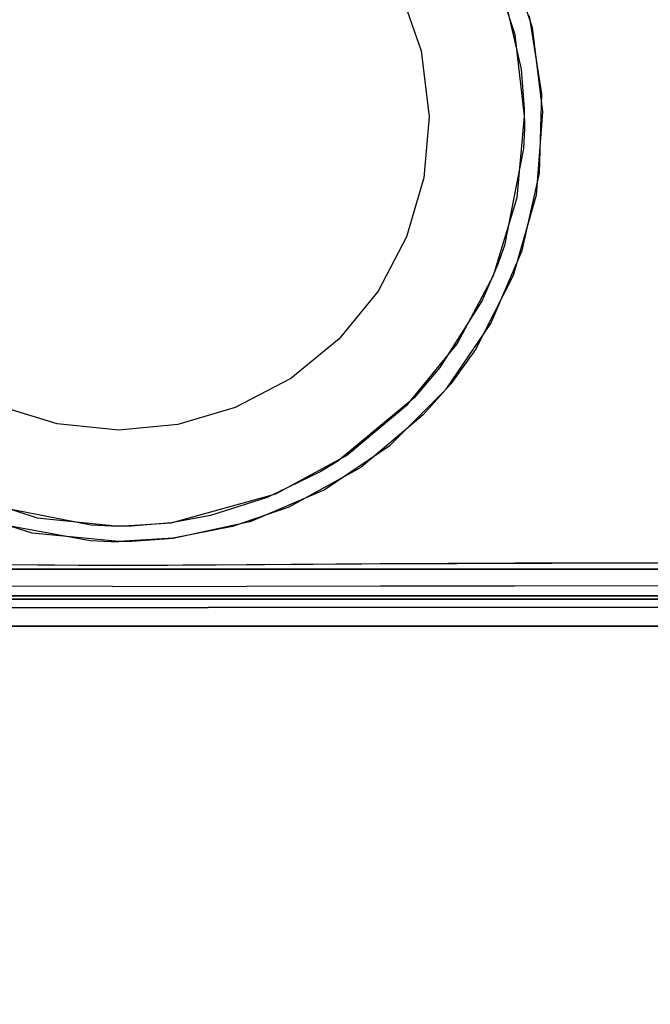
# Model space of a CAD drawing. Units: inches. Extents: x 2 to 1602, y -803 to -3.
# Drawn here: x 788 to 879, y -282 to -140 of the extents above; entities that cross this region are included whole.
import ezdxf

# ---------------------------------------------------------------- set-up
doc = ezdxf.new("R2010")
doc.units = ezdxf.units.IN
doc.header["$LTSCALE"] = 500
doc.header["$MEASUREMENT"] = 0
doc.layers.add('EXC-CERAMIKA', color=255, linetype='Continuous')
doc.layers.add('EXC-CHROM', color=255, linetype='Continuous')

msp = doc.modelspace()

# ---------------------------------------------------------------- linework, layer by layer
at = {"layer": 'EXC-CERAMIKA'}
for points, invisible_edges in [([(896.07, -110.82, 16.41), (857.85, -129.11, 15.55), (861.77, -140.77, 15.55), (896.07, -110.82, 16.41)], 13), ([(896.07, -110.82, 16.41), (861.77, -140.77, 15.55), (896.11, -152.44, 16.4), (896.07, -110.82, 16.41)], 11), ([(845.74, -144.13, 5.52), (855.59, -130.55, 14.71), (842.54, -135.05, 5.52), (845.74, -144.13, 5.52)], 11), ([(845.74, -144.13, 5.52), (859.3, -141.83, 14.71), (855.59, -130.55, 14.71), (845.74, -144.13, 5.52)], 13), ([(861.41, -146.57, 15.32), (858.77, -135.21, 15.32), (857.59, -135.66, 14.71), (861.41, -146.57, 15.32)], 15), ([(861.41, -146.57, 15.32), (857.59, -135.66, 14.71), (860.16, -146.78, 14.72), (861.41, -146.57, 15.32)], 13), ([(861.41, -146.57, 15.32), (861.36, -139.07, 15.55), (858.77, -135.21, 15.32), (861.41, -146.57, 15.32)], 15), ([(863.16, -150.35, 15.55), (861.36, -139.07, 15.55), (861.41, -146.57, 15.32), (863.16, -150.35, 15.55)], 14), ([(861.77, -140.77, 15.55), (863.27, -152.93, 15.55), (896.11, -152.44, 16.4), (861.77, -140.77, 15.55)], 14), ([(846.9, -153.66, 5.52), (859.3, -141.83, 14.71), (845.74, -144.13, 5.52), (846.9, -153.66, 5.52)], 11), ([(846.9, -153.66, 5.52), (860.64, -153.58, 14.72), (859.3, -141.83, 14.71), (846.9, -153.66, 5.52)], 13), ([(861.88, -152.41, 15.32), (861.41, -146.57, 15.32), (860.16, -146.78, 14.72), (861.88, -152.41, 15.32)], 15), ([(861.88, -152.41, 15.32), (860.16, -146.78, 14.72), (860.62, -152.49, 14.72), (861.88, -152.41, 15.32)], 13), ([(863.16, -150.35, 15.55), (861.41, -146.57, 15.32), (861.88, -152.41, 15.32), (863.16, -150.35, 15.55)], 15), ([(861.9, -155.36, 15.32), (863.16, -150.35, 15.55), (861.88, -152.41, 15.32), (861.9, -155.36, 15.32)], 15), ([(861.9, -155.36, 15.32), (862.81, -161.82, 15.55), (863.16, -150.35, 15.55), (861.9, -155.36, 15.32)], 13), ([(846.13, -162.49, 5.52), (860.64, -153.58, 14.72), (846.9, -153.66, 5.52), (846.13, -162.49, 5.52)], 11), ([(846.13, -162.49, 5.52), (859.59, -165.31, 14.71), (860.64, -153.58, 14.72), (846.13, -162.49, 5.52)], 13), ([(861.9, -155.36, 15.32), (861.88, -152.41, 15.32), (860.62, -152.49, 14.72), (861.9, -155.36, 15.32)], 15), ([(860.64, -155.38, 14.72), (861.9, -155.36, 15.32), (860.62, -152.49, 14.72), (860.64, -155.38, 14.72)], 11), ([(862.34, -164.97, 15.55), (896.12, -192.48, 16.41), (896.11, -152.44, 16.4), (862.34, -164.97, 15.55)], 13), ([(863.27, -152.93, 15.55), (862.34, -164.97, 15.55), (896.11, -152.44, 16.4), (863.27, -152.93, 15.55)], 14), ([(860.51, -158.24, 14.72), (861.77, -158.29, 15.32), (860.64, -155.38, 14.72), (860.51, -158.24, 14.72)], 11), ([(860.64, -155.38, 14.72), (861.77, -158.29, 15.32), (861.9, -155.36, 15.32), (860.64, -155.38, 14.72)], 15), ([(861.77, -158.29, 15.32), (862.81, -161.82, 15.55), (861.9, -155.36, 15.32), (861.77, -158.29, 15.32)], 15), ([(860.51, -158.24, 14.72), (857.79, -172.24, 14.71), (861.77, -158.29, 15.32), (860.51, -158.24, 14.72)], 14), ([(857.79, -172.24, 14.71), (859, -172.6, 15.32), (861.77, -158.29, 15.32), (857.79, -172.24, 14.71)], 15), ([(861.77, -158.29, 15.32), (859, -172.6, 15.32), (862.81, -161.82, 15.55), (861.77, -158.29, 15.32)], 15), ([(859, -172.6, 15.32), (860.33, -172.99, 15.55), (862.81, -161.82, 15.55), (859, -172.6, 15.32)], 13), ([(843.62, -171.02, 5.52), (859.59, -165.31, 14.71), (846.13, -162.49, 5.52), (843.62, -171.02, 5.52)], 11), ([(859.04, -176.6, 15.55), (896.12, -192.48, 16.41), (862.34, -164.97, 15.55), (859.04, -176.6, 15.55)], 11), ([(843.62, -171.02, 5.52), (856.17, -176.61, 14.71), (859.59, -165.31, 14.71), (843.62, -171.02, 5.52)], 13), ([(839.51, -178.83, 5.52), (856.17, -176.61, 14.71), (843.62, -171.02, 5.52), (839.51, -178.83, 5.52)], 11), ([(858.03, -175.38, 15.32), (855.8, -183.52, 15.55), (860.33, -172.99, 15.55), (858.03, -175.38, 15.32)], 13), ([(856.83, -174.96, 14.71), (858.03, -175.38, 15.32), (857.79, -172.24, 14.71), (856.83, -174.96, 14.71)], 11), ([(859, -172.6, 15.32), (857.79, -172.24, 14.71), (858.03, -175.38, 15.32), (859, -172.6, 15.32)], 15), ([(859, -172.6, 15.32), (858.03, -175.38, 15.32), (860.33, -172.99, 15.55), (859, -172.6, 15.32)], 15), ([(854.53, -180.2, 14.71), (855.68, -180.74, 15.32), (856.83, -174.96, 14.71), (854.53, -180.2, 14.71)], 11), ([(858.03, -175.38, 15.32), (856.83, -174.96, 14.71), (855.68, -180.74, 15.32), (858.03, -175.38, 15.32)], 15), ([(858.03, -175.38, 15.32), (855.68, -180.74, 15.32), (855.8, -183.52, 15.55), (858.03, -175.38, 15.32)], 15), ([(839.51, -178.83, 5.52), (850.91, -186.45, 14.7), (856.17, -176.61, 14.71), (839.51, -178.83, 5.52)], 13), ([(853.57, -187.27, 15.54), (896.12, -192.48, 16.41), (859.04, -176.6, 15.55), (853.57, -187.27, 15.54)], 11), ([(843.83, -195.17, 14.71), (839.51, -178.83, 5.52), (833.89, -185.72, 5.52), (843.83, -195.17, 14.71)], 13), ([(843.83, -195.17, 14.71), (850.91, -186.45, 14.7), (839.51, -178.83, 5.52), (843.83, -195.17, 14.71)], 14), ([(848.44, -189.89, 14.7), (849.47, -190.64, 15.32), (854.53, -180.2, 14.71), (848.44, -189.89, 14.7)], 11), ([(854.53, -180.2, 14.71), (849.47, -190.64, 15.32), (855.68, -180.74, 15.32), (854.53, -180.2, 14.71)], 15), ([(849.47, -190.64, 15.32), (855.8, -183.52, 15.55), (855.68, -180.74, 15.32), (849.47, -190.64, 15.32)], 15), ([(855.8, -183.52, 15.55), (849.47, -190.64, 15.32), (849.36, -193.02, 15.54), (855.8, -183.52, 15.55)], 11), ([(826.89, -191.45, 5.52), (843.83, -195.17, 14.71), (833.89, -185.72, 5.52), (826.89, -191.45, 5.52)], 11), ([(889.38, -218.02, 16.39), (853.57, -187.27, 15.54), (850.01, -192.22, 15.54), (889.38, -218.02, 16.39)], 13), ([(896.12, -211.16, 16.42), (853.57, -187.27, 15.54), (889.38, -218.02, 16.39), (896.12, -211.16, 16.42)], 15), ([(896.12, -211.16, 16.42), (896.12, -192.48, 16.41), (853.57, -187.27, 15.54), (896.12, -211.16, 16.42)], 14), ([(844.71, -194.26, 14.71), (845.65, -195.11, 15.32), (848.44, -189.89, 14.7), (844.71, -194.26, 14.71)], 11), ([(848.44, -189.89, 14.7), (845.65, -195.11, 15.32), (849.47, -190.64, 15.32), (848.44, -189.89, 14.7)], 15), ([(824.75, -208.13, 14.76), (826.89, -191.45, 5.52), (818.86, -195.67, 5.52), (824.75, -208.13, 14.76)], 13), ([(824.75, -208.13, 14.76), (834.95, -202.58, 14.73), (826.89, -191.45, 5.52), (824.75, -208.13, 14.76)], 14), ([(826.89, -191.45, 5.52), (834.95, -202.58, 14.73), (843.83, -195.17, 14.71), (826.89, -191.45, 5.52)], 13), ([(845.65, -195.11, 15.32), (849.36, -193.02, 15.54), (849.47, -190.64, 15.32), (845.65, -195.11, 15.32)], 15), ([(849.36, -193.02, 15.54), (845.65, -195.11, 15.32), (841.26, -201.11, 15.55), (849.36, -193.02, 15.54)], 11), ([(878.34, -218.09, 16.35), (850.01, -192.22, 15.54), (846.04, -196.71, 15.55), (878.34, -218.09, 16.35)], 13), ([(889.38, -218.02, 16.39), (850.01, -192.22, 15.54), (878.34, -218.09, 16.35), (889.38, -218.02, 16.39)], 11), ([(833.71, -203.4, 14.73), (834.39, -204.42, 15.33), (844.71, -194.26, 14.71), (833.71, -203.4, 14.73)], 11), ([(844.71, -194.26, 14.71), (834.39, -204.42, 15.33), (845.65, -195.11, 15.32), (844.71, -194.26, 14.71)], 15), ([(790.3, -211.57, 14.81), (784.64, -195.41, 5.52), (778.99, -207.96, 14.76), (790.3, -211.57, 14.81)], 11), ([(793.15, -198.03, 5.52), (784.64, -195.41, 5.52), (790.3, -211.57, 14.81), (793.15, -198.03, 5.52)], 14), ([(810.6, -198.11, 5.52), (824.75, -208.13, 14.76), (818.86, -195.67, 5.52), (810.6, -198.11, 5.52)], 11), ([(834.39, -204.42, 15.33), (841.26, -201.11, 15.55), (845.65, -195.11, 15.32), (834.39, -204.42, 15.33)], 15), ([(846.04, -196.71, 15.55), (837.02, -204.31, 15.56), (837.16, -218.24, 16.19), (846.04, -196.71, 15.55)], 14), ([(878.34, -218.09, 16.35), (846.04, -196.71, 15.55), (837.16, -218.24, 16.19), (878.34, -218.09, 16.35)], 11), ([(793.15, -198.03, 5.52), (790.3, -211.57, 14.81), (802.07, -198.92, 5.52), (793.15, -198.03, 5.52)], 11), ([(790.3, -211.57, 14.81), (802.07, -212.81, 14.85), (802.07, -198.92, 5.52), (790.3, -211.57, 14.81)], 14), ([(802.07, -198.92, 5.52), (809.62, -212.3, 14.83), (810.6, -198.11, 5.52), (802.07, -198.92, 5.52)], 11), ([(802.07, -198.92, 5.52), (802.07, -212.81, 14.85), (809.62, -212.3, 14.83), (802.07, -198.92, 5.52)], 13), ([(810.6, -198.11, 5.52), (809.62, -212.3, 14.83), (824.75, -208.13, 14.76), (810.6, -198.11, 5.52)], 13), ([(841.26, -201.11, 15.55), (834.39, -204.42, 15.33), (831.73, -207.56, 15.57), (841.26, -201.11, 15.55)], 11), ([(837.02, -204.31, 15.56), (826.64, -210.03, 15.59), (837.16, -218.24, 16.19), (837.02, -204.31, 15.56)], 14), ([(831.24, -204.9, 14.73), (831.87, -205.95, 15.33), (833.71, -203.4, 14.73), (831.24, -204.9, 14.73)], 11), ([(831.87, -205.95, 15.33), (831.73, -207.56, 15.57), (834.39, -204.42, 15.33), (831.87, -205.95, 15.33)], 15), ([(833.71, -203.4, 14.73), (831.87, -205.95, 15.33), (834.39, -204.42, 15.33), (833.71, -203.4, 14.73)], 15), ([(831.87, -205.95, 15.33), (823.51, -208.64, 14.76), (815.56, -212.33, 15.36), (831.87, -205.95, 15.33)], 15), ([(831.87, -205.95, 15.33), (815.56, -212.33, 15.36), (821.2, -212.06, 15.6), (831.87, -205.95, 15.33)], 15), ([(831.73, -207.56, 15.57), (831.87, -205.95, 15.33), (821.2, -212.06, 15.6), (831.73, -207.56, 15.57)], 11), ([(831.24, -204.9, 14.73), (823.51, -208.64, 14.76), (831.87, -205.95, 15.33), (831.24, -204.9, 14.73)], 14), ([(815.56, -212.33, 15.36), (823.51, -208.64, 14.76), (815.29, -211.24, 14.8), (815.56, -212.33, 15.36)], 13), ([(777.52, -210.04, 15.59), (767.23, -218.24, 16.19), (789.55, -213.78, 15.63), (777.52, -210.04, 15.59)], 11), ([(784.03, -209.88, 14.78), (783.66, -210.97, 15.35), (798.01, -213.72, 15.38), (784.03, -209.88, 14.78)], 15), ([(784.03, -209.88, 14.78), (798.01, -213.72, 15.38), (798.09, -212.67, 14.84), (784.03, -209.88, 14.78)], 11), ([(826.64, -210.03, 15.59), (818.48, -212.86, 15.61), (837.16, -218.24, 16.19), (826.64, -210.03, 15.59)], 14), ([(783.66, -210.97, 15.35), (783.19, -212.14, 15.6), (797.91, -214.87, 15.65), (783.66, -210.97, 15.35)], 13), ([(783.66, -210.97, 15.35), (797.91, -214.87, 15.65), (798.01, -213.72, 15.38), (783.66, -210.97, 15.35)], 15), ([(809.76, -213.36, 15.37), (815.29, -211.24, 14.8), (809.62, -212.3, 14.83), (809.76, -213.36, 15.37)], 13), ([(809.76, -213.36, 15.37), (815.56, -212.33, 15.36), (815.29, -211.24, 14.8), (809.76, -213.36, 15.37)], 15), ([(798.09, -212.67, 14.84), (798.01, -213.72, 15.38), (800.95, -213.85, 15.38), (798.09, -212.67, 14.84)], 15), ([(798.09, -212.67, 14.84), (800.95, -213.85, 15.38), (800.97, -212.8, 14.84), (798.09, -212.67, 14.84)], 11), ([(800.95, -213.85, 15.38), (802.07, -212.81, 14.85), (800.97, -212.8, 14.84), (800.95, -213.85, 15.38)], 13), ([(803.9, -213.83, 15.38), (802.07, -212.81, 14.85), (800.95, -213.85, 15.38), (803.9, -213.83, 15.38)], 15), ([(803.87, -212.78, 14.84), (802.07, -212.81, 14.85), (803.9, -213.83, 15.38), (803.87, -212.78, 14.84)], 14), ([(803.87, -212.78, 14.84), (803.9, -213.83, 15.38), (809.62, -212.3, 14.83), (803.87, -212.78, 14.84)], 11), ([(803.9, -213.83, 15.38), (809.76, -213.36, 15.37), (809.62, -212.3, 14.83), (803.9, -213.83, 15.38)], 15), ([(809.76, -213.36, 15.37), (809.92, -214.53, 15.64), (815.56, -212.33, 15.36), (809.76, -213.36, 15.37)], 15), ([(815.56, -212.33, 15.36), (809.92, -214.53, 15.64), (821.2, -212.06, 15.6), (815.56, -212.33, 15.36)], 13), ([(818.48, -212.86, 15.61), (809.92, -214.53, 15.64), (837.16, -218.24, 16.19), (818.48, -212.86, 15.61)], 14), ([(767.23, -218.24, 16.19), (802.07, -218.46, 16.05), (789.55, -213.78, 15.63), (767.23, -218.24, 16.19)], 14), ([(802.07, -218.46, 16.05), (802.07, -215.01, 15.65), (789.55, -213.78, 15.63), (802.07, -218.46, 16.05)], 13), ([(798.01, -213.72, 15.38), (797.91, -214.87, 15.65), (800.92, -215, 15.65), (798.01, -213.72, 15.38)], 13), ([(798.01, -213.72, 15.38), (800.92, -215, 15.65), (800.95, -213.85, 15.38), (798.01, -213.72, 15.38)], 15), ([(800.95, -213.85, 15.38), (800.92, -215, 15.65), (802.07, -215.01, 15.65), (800.95, -213.85, 15.38)], 13), ([(800.95, -213.85, 15.38), (802.07, -215.01, 15.65), (803.9, -213.83, 15.38), (800.95, -213.85, 15.38)], 15), ([(803.9, -213.83, 15.38), (802.07, -215.01, 15.65), (803.94, -214.98, 15.65), (803.9, -213.83, 15.38)], 13), ([(809.92, -214.53, 15.64), (802.07, -215.01, 15.65), (802.07, -218.46, 16.05), (809.92, -214.53, 15.64)], 14), ([(809.92, -214.53, 15.64), (802.07, -218.46, 16.05), (837.16, -218.24, 16.19), (809.92, -214.53, 15.64)], 13), ([(803.9, -213.83, 15.38), (803.94, -214.98, 15.65), (809.76, -213.36, 15.37), (803.9, -213.83, 15.38)], 15), ([(803.94, -214.98, 15.65), (809.92, -214.53, 15.64), (809.76, -213.36, 15.37), (803.94, -214.98, 15.65)], 14), ([(801.11, -219.53, 16.29), (781.75, -218.34, 16.11), (781.72, -219.43, 16.34), (801.11, -219.53, 16.29)], 15), ([(801.11, -219.53, 16.29), (801.11, -218.46, 16.05), (781.75, -218.34, 16.11), (801.11, -219.53, 16.29)], 13), ([(801.11, -219.53, 16.29), (820.5, -219.45, 16.33), (802.07, -218.46, 16.05), (801.11, -219.53, 16.29)], 15), ([(802.07, -218.46, 16.05), (801.11, -218.46, 16.05), (801.11, -219.53, 16.29), (802.07, -218.46, 16.05)], 14), ([(820.5, -219.45, 16.33), (820.49, -218.36, 16.1), (802.07, -218.46, 16.05), (820.5, -219.45, 16.33)], 13), ([(839.87, -218.22, 16.21), (820.49, -218.36, 16.1), (839.86, -219.34, 16.41), (839.87, -218.22, 16.21)], 14), ([(839.86, -219.34, 16.41), (820.49, -218.36, 16.1), (820.5, -219.45, 16.33), (839.86, -219.34, 16.41)], 15), ([(839.87, -218.22, 16.21), (839.86, -219.34, 16.41), (859.22, -219.27, 16.48), (839.87, -218.22, 16.21)], 15), ([(839.87, -218.22, 16.21), (859.22, -219.27, 16.48), (859.25, -218.14, 16.29), (839.87, -218.22, 16.21)], 11), ([(859.22, -219.27, 16.48), (883.41, -219.22, 16.53), (859.25, -218.14, 16.29), (859.22, -219.27, 16.48)], 15), ([(883.41, -219.22, 16.53), (883.48, -218.08, 16.36), (859.25, -218.14, 16.29), (883.41, -219.22, 16.53)], 13), ([(781.73, -220.5, 16.83), (801.11, -220.57, 16.8), (781.72, -219.43, 16.34), (781.73, -220.5, 16.83)], 15), ([(781.72, -219.43, 16.34), (801.11, -220.57, 16.8), (801.11, -219.53, 16.29), (781.72, -219.43, 16.34)], 15), ([(820.5, -220.51, 16.83), (820.5, -219.45, 16.33), (801.11, -220.57, 16.8), (820.5, -220.51, 16.83)], 15), ([(801.11, -220.57, 16.8), (820.5, -219.45, 16.33), (801.11, -219.53, 16.29), (801.11, -220.57, 16.8)], 15), ([(839.86, -220.44, 16.89), (839.86, -219.34, 16.41), (820.5, -220.51, 16.83), (839.86, -220.44, 16.89)], 15), ([(820.5, -220.51, 16.83), (839.86, -219.34, 16.41), (820.5, -219.45, 16.33), (820.5, -220.51, 16.83)], 15), ([(839.86, -219.34, 16.41), (839.86, -220.44, 16.89), (859.22, -219.27, 16.48), (839.86, -219.34, 16.41)], 15), ([(859.22, -219.27, 16.48), (839.86, -220.44, 16.89), (859.22, -220.39, 16.95), (859.22, -219.27, 16.48)], 15), ([(859.21, -221.39, 17.71), (859.22, -220.39, 16.95), (839.86, -221.41, 17.65), (859.21, -221.39, 17.71)], 11), ([(839.86, -221.41, 17.65), (859.22, -220.39, 16.95), (839.86, -220.44, 16.89), (839.86, -221.41, 17.65)], 15), ([(883.41, -221.37, 17.76), (859.22, -220.39, 16.95), (859.21, -221.39, 17.71), (883.41, -221.37, 17.76)], 11), ([(859.22, -219.27, 16.48), (883.41, -220.35, 17), (883.41, -219.22, 16.53), (859.22, -219.27, 16.48)], 15), ([(859.22, -220.39, 16.95), (883.41, -220.35, 17), (859.22, -219.27, 16.48), (859.22, -220.39, 16.95)], 15), ([(883.41, -220.35, 17), (859.22, -220.39, 16.95), (883.41, -221.37, 17.76), (883.41, -220.35, 17)], 15), ([(801.11, -220.57, 16.8), (781.73, -220.5, 16.83), (801.11, -221.49, 17.56), (801.11, -220.57, 16.8)], 15), ([(801.11, -221.49, 17.56), (781.73, -220.5, 16.83), (781.73, -221.45, 17.6), (801.11, -221.49, 17.56)], 15), ([(781.73, -221.45, 17.6), (781.74, -222.19, 18.57), (801.11, -221.49, 17.56), (781.73, -221.45, 17.6)], 11), ([(801.11, -221.49, 17.56), (781.74, -222.19, 18.57), (801.11, -222.2, 18.52), (801.11, -221.49, 17.56)], 15), ([(820.49, -221.46, 17.59), (820.5, -220.51, 16.83), (801.11, -221.49, 17.56), (820.49, -221.46, 17.59)], 11), ([(801.11, -221.49, 17.56), (820.5, -220.51, 16.83), (801.11, -220.57, 16.8), (801.11, -221.49, 17.56)], 15), ([(801.11, -221.49, 17.56), (820.49, -222.19, 18.56), (820.49, -221.46, 17.59), (801.11, -221.49, 17.56)], 15), ([(801.11, -222.2, 18.52), (820.49, -222.19, 18.56), (801.11, -221.49, 17.56), (801.11, -222.2, 18.52)], 15), ([(820.5, -220.51, 16.83), (820.49, -221.46, 17.59), (839.86, -220.44, 16.89), (820.5, -220.51, 16.83)], 15), ([(839.86, -220.44, 16.89), (820.49, -221.46, 17.59), (839.86, -221.41, 17.65), (839.86, -220.44, 16.89)], 13), ([(839.85, -222.17, 18.64), (839.86, -221.41, 17.65), (820.49, -222.19, 18.56), (839.85, -222.17, 18.64)], 15), ([(820.49, -222.19, 18.56), (839.86, -221.41, 17.65), (820.49, -221.46, 17.59), (820.49, -222.19, 18.56)], 15), ([(839.85, -222.17, 18.64), (859.21, -222.17, 18.7), (839.86, -221.41, 17.65), (839.85, -222.17, 18.64)], 15), ([(839.86, -221.41, 17.65), (859.21, -222.17, 18.7), (859.21, -221.39, 17.71), (839.86, -221.41, 17.65)], 15), ([(883.41, -222.16, 18.76), (883.41, -221.37, 17.76), (859.21, -222.17, 18.7), (883.41, -222.16, 18.76)], 15), ([(859.21, -222.17, 18.7), (883.41, -221.37, 17.76), (859.21, -221.39, 17.71), (859.21, -222.17, 18.7)], 15), ([(728.53, -223.32, 27.85), (802.07, -223.32, 27.85), (743.03, -222.87, 20.96), (728.53, -223.32, 27.85)], 14), ([(802.07, -223.32, 27.85), (802.07, -222.85, 20.68), (743.03, -222.87, 20.96), (802.07, -223.32, 27.85)], 13), ([(801.11, -222.2, 18.52), (781.74, -222.19, 18.57), (801.11, -222.66, 19.6), (801.11, -222.2, 18.52)], 15), ([(801.11, -222.66, 19.6), (781.74, -222.19, 18.57), (781.75, -222.66, 19.66), (801.11, -222.66, 19.6)], 15), ([(801.11, -222.85, 20.68), (781.75, -222.66, 19.66), (781.75, -222.86, 20.76), (801.11, -222.85, 20.68)], 11), ([(801.11, -222.66, 19.6), (781.75, -222.66, 19.66), (801.11, -222.85, 20.68), (801.11, -222.66, 19.6)], 15), ([(820.49, -222.19, 18.56), (801.11, -222.2, 18.52), (820.48, -222.66, 19.65), (820.49, -222.19, 18.56)], 15), ([(820.48, -222.66, 19.65), (801.11, -222.2, 18.52), (801.11, -222.66, 19.6), (820.48, -222.66, 19.65)], 15), ([(802.07, -222.85, 20.68), (801.11, -222.66, 19.6), (801.11, -222.85, 20.68), (802.07, -222.85, 20.68)], 11), ([(802.07, -222.85, 20.68), (820.48, -222.66, 19.65), (801.11, -222.66, 19.6), (802.07, -222.85, 20.68)], 15), ([(839.84, -222.66, 19.74), (820.48, -222.66, 19.65), (802.07, -222.85, 20.68), (839.84, -222.66, 19.74)], 15), ([(839.84, -222.66, 19.74), (802.07, -222.85, 20.68), (868.77, -222.87, 20.99), (839.84, -222.66, 19.74)], 13), ([(802.07, -222.85, 20.68), (882.76, -223.32, 27.85), (885.14, -222.87, 21.03), (802.07, -222.85, 20.68)], 11), ([(802.07, -222.85, 20.68), (802.07, -223.32, 27.85), (882.76, -223.32, 27.85), (802.07, -222.85, 20.68)], 13), ([(839.84, -222.66, 19.74), (839.85, -222.17, 18.64), (820.48, -222.66, 19.65), (839.84, -222.66, 19.74)], 15), ([(820.48, -222.66, 19.65), (839.85, -222.17, 18.64), (820.49, -222.19, 18.56), (820.48, -222.66, 19.65)], 15), ([(859.2, -222.66, 19.82), (839.85, -222.17, 18.64), (839.84, -222.66, 19.74), (859.2, -222.66, 19.82)], 15), ([(859.2, -222.66, 19.82), (839.84, -222.66, 19.74), (868.77, -222.87, 20.99), (859.2, -222.66, 19.82)], 15), ([(859.21, -222.17, 18.7), (839.85, -222.17, 18.64), (859.2, -222.66, 19.82), (859.21, -222.17, 18.7)], 15), ([(883.4, -222.66, 19.88), (883.41, -222.16, 18.76), (859.2, -222.66, 19.82), (883.4, -222.66, 19.88)], 15), ([(859.2, -222.66, 19.82), (883.41, -222.16, 18.76), (859.21, -222.17, 18.7), (859.2, -222.66, 19.82)], 15), ([(883.4, -222.66, 19.88), (859.2, -222.66, 19.82), (868.77, -222.87, 20.99), (883.4, -222.66, 19.88)], 15), ([(868.77, -222.87, 20.99), (885.44, -222.87, 21.03), (883.4, -222.66, 19.88), (868.77, -222.87, 20.99)], 14), ([(728.53, -223.49, 28.78), (814.99, -223.49, 28.78), (802.07, -223.32, 27.85), (728.53, -223.49, 28.78)], 15), ([(728.53, -223.32, 27.85), (728.53, -223.49, 28.78), (802.07, -223.32, 27.85), (728.53, -223.32, 27.85)], 11), ([(728.53, -223.49, 28.78), (814.99, -223.91, 29.69), (814.99, -223.49, 28.78), (728.53, -223.49, 28.78)], 15), ([(728.53, -223.49, 28.78), (728.53, -223.91, 29.69), (814.99, -223.91, 29.69), (728.53, -223.49, 28.78)], 15), ([(814.99, -223.91, 29.69), (728.53, -223.91, 29.69), (814.99, -224.55, 30.49), (814.99, -223.91, 29.69)], 15), ([(814.99, -224.55, 30.49), (728.53, -223.91, 29.69), (728.53, -224.55, 30.49), (814.99, -224.55, 30.49)], 11), ([(814.99, -225.38, 31.1), (814.99, -224.55, 30.49), (728.53, -224.55, 30.49), (814.99, -225.38, 31.1)], 15), ([(814.99, -225.38, 31.1), (728.53, -224.55, 30.49), (728.53, -225.38, 31.1), (814.99, -225.38, 31.1)], 15), ([(814.99, -223.49, 28.78), (866.92, -223.32, 27.85), (802.07, -223.32, 27.85), (814.99, -223.49, 28.78)], 13), ([(814.99, -223.49, 28.78), (887.94, -223.49, 28.78), (866.92, -223.32, 27.85), (814.99, -223.49, 28.78)], 15), ([(887.94, -223.49, 28.78), (814.99, -223.49, 28.78), (887.94, -223.91, 29.69), (887.94, -223.49, 28.78)], 15), ([(887.94, -223.91, 29.69), (814.99, -223.49, 28.78), (814.99, -223.91, 29.69), (887.94, -223.91, 29.69)], 15), ([(887.94, -223.91, 29.69), (814.99, -223.91, 29.69), (887.94, -224.55, 30.49), (887.94, -223.91, 29.69)], 15), ([(887.94, -224.55, 30.49), (814.99, -223.91, 29.69), (814.99, -224.55, 30.49), (887.94, -224.55, 30.49)], 15), ([(887.94, -225.38, 31.1), (887.94, -224.55, 30.49), (814.99, -225.38, 31.1), (887.94, -225.38, 31.1)], 15), ([(814.99, -225.38, 31.1), (887.94, -224.55, 30.49), (814.99, -224.55, 30.49), (814.99, -225.38, 31.1)], 13), ([(887.94, -223.49, 28.78), (883.13, -223.32, 27.85), (866.92, -223.32, 27.85), (887.94, -223.49, 28.78)], 13), ([(814.99, -226.3, 31.46), (814.99, -225.38, 31.1), (728.53, -225.38, 31.1), (814.99, -226.3, 31.46)], 15), ([(728.53, -226.3, 31.46), (814.99, -226.3, 31.46), (728.53, -225.38, 31.1), (728.53, -226.3, 31.46)], 15), ([(887.94, -226.3, 31.46), (887.94, -225.38, 31.1), (814.99, -226.3, 31.46), (887.94, -226.3, 31.46)], 15), ([(814.99, -226.3, 31.46), (887.94, -225.38, 31.1), (814.99, -225.38, 31.1), (814.99, -226.3, 31.46)], 15), ([(450.4, -759.89, 40), (802.07, -759.89, 40), (757.34, -227.22, 31.59), (450.4, -759.89, 40)], 14), ([(728.53, -227.22, 31.59), (802.07, -227.22, 31.59), (728.53, -226.3, 31.46), (728.53, -227.22, 31.59)], 14), ([(728.53, -226.3, 31.46), (802.07, -227.22, 31.59), (814.99, -226.3, 31.46), (728.53, -226.3, 31.46)], 15), ([(802.07, -759.89, 40), (802.07, -227.22, 31.59), (757.34, -227.22, 31.59), (802.07, -759.89, 40)], 13), ([(802.07, -227.22, 31.59), (814.97, -227.22, 31.59), (814.99, -226.3, 31.46), (802.07, -227.22, 31.59)], 14), ([(802.07, -227.22, 31.59), (802.07, -759.89, 40), (889.08, -227.22, 31.59), (802.07, -227.22, 31.59)], 11), ([(889.08, -227.22, 31.59), (802.07, -759.89, 40), (1516.04, -759.46, 40), (889.08, -227.22, 31.59)], 13), ([(814.99, -226.3, 31.46), (814.97, -227.22, 31.59), (887.83, -227.22, 31.59), (814.99, -226.3, 31.46)], 13), ([(887.94, -226.3, 31.46), (814.99, -226.3, 31.46), (887.83, -227.22, 31.59), (887.94, -226.3, 31.46)], 15)]:
    msp.add_3dface(points, dxfattribs=dict(at, invisible_edges=invisible_edges))
at = {"layer": 'EXC-CHROM'}
for points, invisible_edges in [([(709.08, -91.15, 31.33), (897.37, -213.98, 31.33), (710.37, -90.98, 31.33), (709.08, -91.15, 31.33)], 15), ([(710.37, -90.98, 31.33), (897.37, -213.98, 31.33), (892.37, -90.98, 31.33), (710.37, -90.98, 31.33)], 15), ([(897.37, -213.98, 28.33), (710.37, -90.98, 28.33), (897.37, -95.98, 28.33), (897.37, -213.98, 28.33)], 15), ([(897.2, -215.27, 28.33), (710.37, -90.98, 28.33), (897.37, -213.98, 28.33), (897.2, -215.27, 28.33)], 15), ([(896.7, -216.48, 28.33), (710.37, -90.98, 28.33), (897.2, -215.27, 28.33), (896.7, -216.48, 28.33)], 15), ([(895.91, -217.51, 28.33), (710.37, -90.98, 28.33), (896.7, -216.48, 28.33), (895.91, -217.51, 28.33)], 15), ([(894.87, -218.31, 28.33), (710.37, -90.98, 28.33), (895.91, -217.51, 28.33), (894.87, -218.31, 28.33)], 15), ([(893.67, -218.81, 28.33), (710.37, -90.98, 28.33), (894.87, -218.31, 28.33), (893.67, -218.81, 28.33)], 15), ([(892.37, -218.98, 28.33), (710.37, -90.98, 28.33), (893.67, -218.81, 28.33), (892.37, -218.98, 28.33)], 15), ([(710.37, -218.98, 28.33), (710.37, -90.98, 28.33), (892.37, -218.98, 28.33), (710.37, -218.98, 28.33)], 15), ([(706.84, -92.44, 31.33), (897.37, -213.98, 31.33), (707.87, -91.65, 31.33), (706.84, -92.44, 31.33)], 15), ([(707.87, -91.65, 31.33), (897.37, -213.98, 31.33), (709.08, -91.15, 31.33), (707.87, -91.65, 31.33)], 15), ([(705.54, -94.68, 31.33), (897.37, -213.98, 31.33), (706.04, -93.48, 31.33), (705.54, -94.68, 31.33)], 15), ([(706.04, -93.48, 31.33), (897.37, -213.98, 31.33), (706.84, -92.44, 31.33), (706.04, -93.48, 31.33)], 15), ([(705.37, -95.98, 31.33), (897.37, -213.98, 31.33), (705.54, -94.68, 31.33), (705.37, -95.98, 31.33)], 15), ([(705.37, -213.98, 31.33), (897.37, -213.98, 31.33), (705.37, -95.98, 31.33), (705.37, -213.98, 31.33)], 15), ([(705.54, -215.27, 31.33), (897.37, -213.98, 31.33), (705.37, -213.98, 31.33), (705.54, -215.27, 31.33)], 15), ([(706.04, -216.48, 31.33), (897.37, -213.98, 31.33), (705.54, -215.27, 31.33), (706.04, -216.48, 31.33)], 15), ([(706.84, -217.51, 31.33), (897.37, -213.98, 31.33), (706.04, -216.48, 31.33), (706.84, -217.51, 31.33)], 15), ([(707.87, -218.31, 31.33), (897.37, -213.98, 31.33), (706.84, -217.51, 31.33), (707.87, -218.31, 31.33)], 15), ([(709.08, -218.81, 31.33), (897.37, -213.98, 31.33), (707.87, -218.31, 31.33), (709.08, -218.81, 31.33)], 15), ([(710.37, -218.98, 31.33), (897.37, -213.98, 31.33), (709.08, -218.81, 31.33), (710.37, -218.98, 31.33)], 15), ([(892.37, -218.98, 31.33), (897.37, -213.98, 31.33), (710.37, -218.98, 31.33), (892.37, -218.98, 31.33)], 15), ([(710.37, -218.98, 31.33), (710.37, -218.98, 28.33), (892.37, -218.98, 31.33), (710.37, -218.98, 31.33)], 11), ([(892.37, -218.98, 31.33), (710.37, -218.98, 28.33), (892.37, -218.98, 28.33), (892.37, -218.98, 31.33)], 13)]:
    msp.add_3dface(points, dxfattribs=dict(at, invisible_edges=invisible_edges))

doc.saveas('drawing.dxf')
